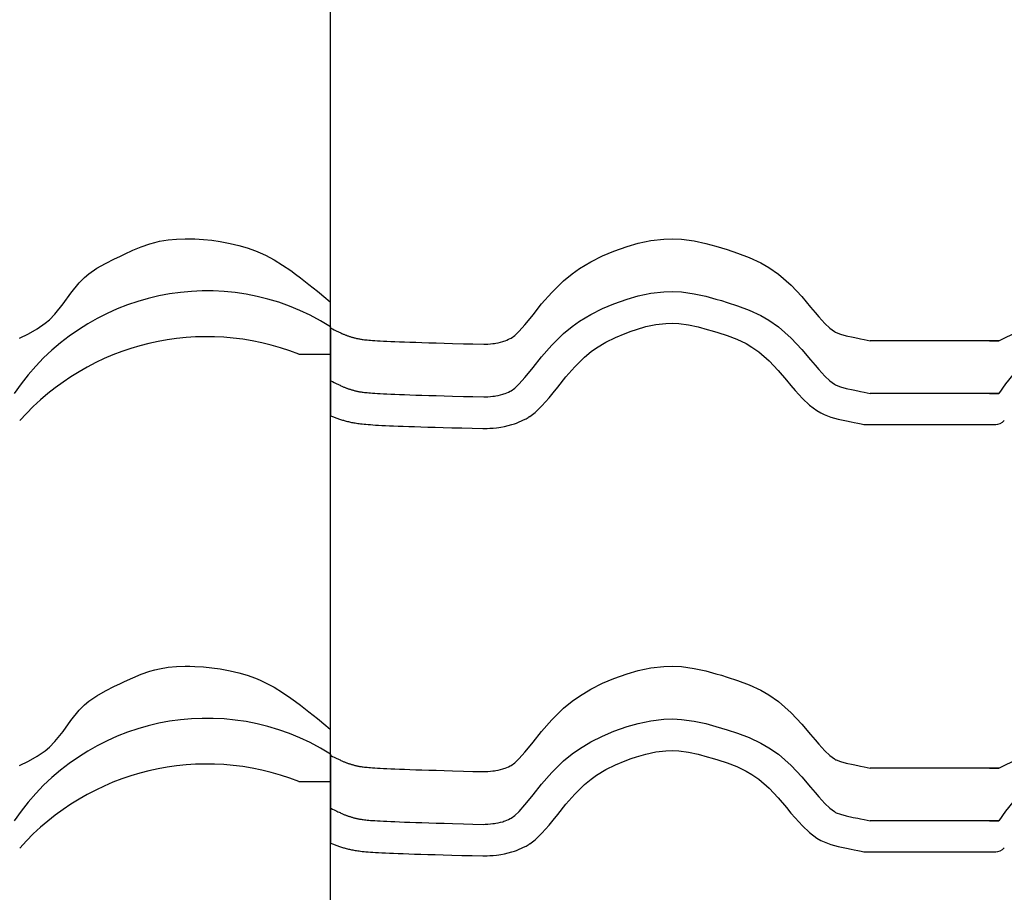
# Model space of a CAD drawing. Extents: x -486 to 8384, y 2124 to 4276.
# Drawn here: x 4606 to 4886, y 3707 to 3955 of the extents above; entities that cross this region are included whole.
import ezdxf

# ---------------------------------------------------------------- set-up
doc = ezdxf.new("R2010")
doc.units = 0
doc.header["$LTSCALE"] = 20
doc.layers.add('0-1', color=7, linetype='CONTINUOUS')
doc.layers.add('0-3', color=7, linetype='CONTINUOUS')

msp = doc.modelspace()

# ---------------------------------------------------------------- linework, layer by layer
at = {"layer": '0-1', "color": 7, "linetype": 'CONTINUOUS'}
for p, q in [((4650.33, 3892.53), (4652.76, 3892.62)), ((4652.76, 3892.62), (4654.17, 3892.61)), ((4654.17, 3892.61), (4655.58, 3892.58)), ((4655.58, 3892.58), (4658, 3892.44)), ((4785.3, 3892.12), (4789.01, 3892.56)), ((4789.01, 3892.56), (4791.57, 3892.62)), ((4791.57, 3892.62), (4794.1, 3892.5)), ((4637.92, 3889.36), (4640.31, 3890.36)), ((4640.31, 3890.36), (4642.74, 3891.21)), ((4642.74, 3891.21), (4644.17, 3891.61)), ((4644.17, 3891.61), (4645.53, 3891.92)), ((4645.53, 3891.92), (4647.92, 3892.31)), ((4647.92, 3892.31), (4650.33, 3892.53)), ((4658, 3892.44), (4660.4, 3892.2)), ((4660.4, 3892.2), (4662.79, 3891.86)), ((4662.79, 3891.86), (4664.17, 3891.61)), ((4664.17, 3891.61), (4665.6, 3891.33)), ((4665.6, 3891.33), (4668.05, 3890.74)), ((4668.05, 3890.74), (4670.47, 3890.03)), ((4670.47, 3890.03), (4672.83, 3889.18)), ((4774.79, 3889.1), (4776.74, 3889.81)), ((4776.74, 3889.81), (4778.57, 3890.44)), ((4778.57, 3890.44), (4781.74, 3891.36)), ((4781.74, 3891.36), (4785.3, 3892.12)), ((4794.1, 3892.5), (4797.68, 3892.01)), ((4797.68, 3892.01), (4800.99, 3891.28)), ((4800.99, 3891.28), (4803.86, 3890.49)), ((4803.86, 3890.49), (4805.41, 3890.03)), ((4805.41, 3890.03), (4807.05, 3889.54)), ((4632.68, 3886.9), (4634.17, 3887.61)), ((4634.17, 3887.61), (4635.55, 3888.27)), ((4635.55, 3888.27), (4637.92, 3889.36)), ((4672.83, 3889.18), (4674.17, 3888.61)), ((4674.17, 3888.61), (4675.65, 3887.93)), ((4675.65, 3887.93), (4678.12, 3886.61)), ((4768.22, 3886.09), (4771.57, 3887.75)), ((4771.57, 3887.75), (4774.79, 3889.1)), ((4807.05, 3889.54), (4810, 3888.58)), ((4810, 3888.58), (4813.28, 3887.35)), ((4813.28, 3887.35), (4816.64, 3885.76)), ((4625.4, 3882.65), (4627.69, 3884.23)), ((4627.69, 3884.23), (4630.14, 3885.63)), ((4630.14, 3885.63), (4632.68, 3886.9)), ((4678.12, 3886.61), (4680.52, 3885.14)), ((4680.52, 3885.14), (4682.85, 3883.57)), ((4762.91, 3882.66), (4764.99, 3884.14)), ((4764.99, 3884.14), (4768.22, 3886.09)), ((4816.64, 3885.76), (4818.94, 3884.43)), ((4818.94, 3884.43), (4821.63, 3882.55)), ((4622.66, 3880.08), (4624.17, 3881.61)), ((4624.17, 3881.61), (4625.4, 3882.65)), ((4682.85, 3883.57), (4684.17, 3882.61)), ((4684.17, 3882.61), (4685.61, 3881.55)), ((4685.61, 3881.55), (4688.04, 3879.66)), ((4760.48, 3880.67), (4762.91, 3882.66)), ((4821.63, 3882.55), (4825.24, 3879.39)), ((4620.29, 3877.15), (4622.66, 3880.08)), ((4688.04, 3879.66), (4690.44, 3877.72)), ((4757.14, 3877.39), (4760.48, 3880.67)), ((4825.24, 3879.39), (4828.29, 3876.16)), ((4618.05, 3874.08), (4620.29, 3877.15)), ((4690.44, 3877.72), (4692.8, 3875.76)), ((4692.8, 3875.76), (4694.17, 3874.61)), ((4754.26, 3874.08), (4757.14, 3877.39)), ((4778.57, 3875.44), (4781.74, 3876.36)), ((4781.74, 3876.36), (4785.3, 3877.12)), ((4785.3, 3877.12), (4789.01, 3877.56)), ((4789.01, 3877.56), (4791.57, 3877.62)), ((4791.57, 3877.62), (4794.1, 3877.5)), ((4794.1, 3877.5), (4797.68, 3877.01)), ((4797.68, 3877.01), (4800.99, 3876.28)), ((4800.99, 3876.28), (4803.86, 3875.49)), ((4828.29, 3876.16), (4830.81, 3873.2)), ((4615.68, 3871.15), (4618.05, 3874.08)), ((4694.17, 3867.61), (4694.17, 3874.61)), ((4694.17, 3867.61), (4694.17, 3874.61)), ((4751.81, 3871.03), (4754.26, 3874.08)), ((4771.57, 3872.75), (4774.79, 3874.1)), ((4774.79, 3874.1), (4776.74, 3874.81)), ((4776.74, 3874.81), (4778.57, 3875.44)), ((4803.86, 3875.49), (4805.41, 3875.03)), ((4805.41, 3875.03), (4807.05, 3874.54)), ((4807.05, 3874.54), (4810, 3873.58)), ((4810, 3873.58), (4813.28, 3872.35)), ((4830.81, 3873.2), (4832.11, 3871.65)), ((4614.17, 3869.61), (4615.68, 3871.15)), ((4750.51, 3869.41), (4751.81, 3871.03)), ((4764.99, 3869.14), (4768.22, 3871.09)), ((4768.22, 3871.09), (4771.57, 3872.75)), ((4813.28, 3872.35), (4816.64, 3870.76)), ((4816.64, 3870.76), (4818.94, 3869.43)), ((4832.11, 3871.65), (4833.16, 3870.41)), ((4833.16, 3870.41), (4834.89, 3868.52)), ((4610.67, 3867), (4612.95, 3868.58)), ((4612.95, 3868.58), (4614.17, 3869.61)), ((4694.17, 3867.61), (4694.17, 3859.79)), ((4694.17, 3867.61), (4694.17, 3859.79)), ((4747.86, 3866.31), (4749.5, 3868.17)), ((4749.5, 3868.17), (4750.51, 3869.41)), ((4760.48, 3865.67), (4762.91, 3867.66)), ((4762.91, 3867.66), (4764.99, 3869.14)), ((4781.28, 3866.85), (4783.95, 3867.63)), ((4781.28, 3866.85), (4783.95, 3867.63)), ((4783.95, 3867.63), (4786.77, 3868.23)), ((4783.95, 3867.63), (4786.77, 3868.23)), ((4786.77, 3868.23), (4789.65, 3868.57)), ((4786.77, 3868.23), (4789.65, 3868.57)), ((4789.65, 3868.57), (4791.47, 3868.62)), ((4789.65, 3868.57), (4791.47, 3868.62)), ((4791.47, 3868.62), (4793.27, 3868.53)), ((4791.47, 3868.62), (4793.27, 3868.53)), ((4793.27, 3868.53), (4796.1, 3868.14)), ((4793.27, 3868.53), (4796.1, 3868.14)), ((4796.1, 3868.14), (4798.82, 3867.54)), ((4796.1, 3868.14), (4798.82, 3867.54)), ((4798.82, 3867.54), (4801.39, 3866.83)), ((4798.82, 3867.54), (4801.39, 3866.83)), ((4818.94, 3869.43), (4821.63, 3867.55)), ((4821.63, 3867.55), (4825.24, 3864.39)), ((4834.89, 3868.52), (4836.3, 3867.18)), ((4605.67, 3864.33), (4608.22, 3865.61)), ((4608.22, 3865.61), (4610.67, 3867)), ((4694.18, 3867.27), (4694.17, 3867.27)), ((4694.17, 3867.27), (4694.17, 3842.29)), ((4694.2, 3867.26), (4694.18, 3867.27)), ((4694.22, 3867.25), (4694.2, 3867.26)), ((4694.24, 3867.24), (4694.22, 3867.25)), ((4694.25, 3867.23), (4694.24, 3867.24)), ((4694.25, 3867.23), (4694.76, 3866.97)), ((4694.76, 3866.97), (4695.2, 3866.75)), ((4695.2, 3866.75), (4695.59, 3866.56)), ((4695.59, 3866.56), (4695.96, 3866.38)), ((4695.96, 3866.38), (4696.29, 3866.22)), ((4696.29, 3866.22), (4696.59, 3866.08)), ((4696.59, 3866.08), (4696.88, 3865.94)), ((4696.88, 3865.94), (4697.14, 3865.82)), ((4697.14, 3865.82), (4697.38, 3865.71)), ((4697.38, 3865.71), (4697.6, 3865.61)), ((4697.6, 3865.61), (4697.8, 3865.52)), ((4697.8, 3865.52), (4698, 3865.44)), ((4698, 3865.44), (4698.18, 3865.36)), ((4698.18, 3865.36), (4698.36, 3865.29)), ((4698.36, 3865.29), (4698.52, 3865.22)), ((4698.52, 3865.22), (4698.69, 3865.16)), ((4698.69, 3865.16), (4698.86, 3865.09)), ((4698.86, 3865.09), (4699.02, 3865.03)), ((4699.02, 3865.03), (4699.19, 3864.97)), ((4699.19, 3864.97), (4699.37, 3864.91)), ((4699.37, 3864.91), (4699.54, 3864.85)), ((4699.54, 3864.85), (4699.73, 3864.8)), ((4699.73, 3864.8), (4699.92, 3864.74)), ((4699.92, 3864.74), (4700.11, 3864.68)), ((4700.11, 3864.68), (4700.3, 3864.62)), ((4700.3, 3864.62), (4700.51, 3864.56)), ((4700.51, 3864.56), (4700.71, 3864.51)), ((4700.71, 3864.51), (4700.92, 3864.45)), ((4745.61, 3864.38), (4746.61, 3865.11)), ((4746.61, 3865.11), (4747.86, 3866.31)), ((4757.14, 3862.39), (4760.48, 3865.67)), ((4772.55, 3863.19), (4775.31, 3864.56)), ((4772.55, 3863.19), (4775.31, 3864.56)), ((4775.31, 3864.56), (4778.08, 3865.72)), ((4775.31, 3864.56), (4778.08, 3865.72)), ((4778.08, 3865.72), (4779.74, 3866.33)), ((4778.08, 3865.72), (4779.74, 3866.33)), ((4779.74, 3866.33), (4781.28, 3866.85)), ((4779.74, 3866.33), (4781.28, 3866.85)), ((4801.39, 3866.83), (4802.83, 3866.41)), ((4801.39, 3866.83), (4802.83, 3866.41)), ((4802.83, 3866.41), (4804.37, 3865.94)), ((4802.83, 3866.41), (4804.37, 3865.94)), ((4804.37, 3865.94), (4807.03, 3865.09)), ((4804.37, 3865.94), (4807.03, 3865.09)), ((4807.03, 3865.09), (4809.77, 3864.05)), ((4807.03, 3865.09), (4809.77, 3864.05)), ((4836.3, 3867.18), (4837.57, 3866.23)), ((4837.57, 3866.23), (4837.92, 3866.02)), ((4837.92, 3866.02), (4838.11, 3865.93)), ((4838.11, 3865.93), (4839.34, 3865.48)), ((4839.34, 3865.48), (4840.89, 3865.05)), ((4840.89, 3865.05), (4842.92, 3864.6)), ((4842.92, 3864.6), (4844.21, 3864.33)), ((4885.91, 3864.33), (4888.45, 3865.61)), ((4700.92, 3864.45), (4701.12, 3864.4)), ((4701.12, 3864.4), (4701.34, 3864.35)), ((4701.34, 3864.35), (4701.54, 3864.3)), ((4701.54, 3864.3), (4701.76, 3864.26)), ((4701.76, 3864.26), (4701.97, 3864.21)), ((4701.97, 3864.21), (4702.2, 3864.17)), ((4702.2, 3864.17), (4702.42, 3864.12)), ((4702.42, 3864.12), (4702.66, 3864.08)), ((4702.66, 3864.08), (4702.91, 3864.04)), ((4702.91, 3864.04), (4703.19, 3864)), ((4703.19, 3864), (4703.49, 3863.96)), ((4703.49, 3863.96), (4703.82, 3863.92)), ((4703.82, 3863.92), (4704.18, 3863.88)), ((4704.18, 3863.88), (4704.6, 3863.84)), ((4704.6, 3863.84), (4705.06, 3863.79)), ((4705.06, 3863.79), (4705.58, 3863.75)), ((4705.58, 3863.75), (4706.16, 3863.7)), ((4706.16, 3863.7), (4706.82, 3863.66)), ((4706.82, 3863.66), (4707.54, 3863.61)), ((4707.54, 3863.61), (4708.35, 3863.57)), ((4708.35, 3863.57), (4709.25, 3863.52)), ((4709.25, 3863.52), (4710.23, 3863.47)), ((4710.23, 3863.47), (4711.32, 3863.43)), ((4711.32, 3863.43), (4712.5, 3863.38)), ((4712.5, 3863.38), (4713.81, 3863.33)), ((4713.81, 3863.33), (4715.21, 3863.28)), ((4715.21, 3863.28), (4716.73, 3863.22)), ((4716.73, 3863.22), (4718.42, 3863.17)), ((4718.42, 3863.17), (4720.19, 3863.11)), ((4720.19, 3863.11), (4722.14, 3863.05)), ((4722.14, 3863.05), (4724.22, 3862.99)), ((4724.22, 3862.99), (4726.52, 3862.92)), ((4726.52, 3862.92), (4728.89, 3862.86)), ((4728.89, 3862.86), (4731.99, 3862.77)), ((4731.99, 3862.77), (4734.64, 3862.7)), ((4734.64, 3862.7), (4737.77, 3862.61)), ((4737.77, 3862.61), (4738.2, 3862.63)), ((4738.2, 3862.63), (4738.93, 3862.68)), ((4738.93, 3862.68), (4739.66, 3862.73)), ((4739.66, 3862.73), (4740.39, 3862.81)), ((4740.39, 3862.81), (4740.81, 3862.86)), ((4740.81, 3862.86), (4741.2, 3862.92)), ((4741.2, 3862.92), (4741.87, 3863.04)), ((4741.87, 3863.04), (4742.52, 3863.19)), ((4742.52, 3863.19), (4743.17, 3863.37)), ((4743.17, 3863.37), (4743.54, 3863.5)), ((4743.54, 3863.5), (4743.84, 3863.6)), ((4743.84, 3863.6), (4744.33, 3863.8)), ((4744.33, 3863.8), (4744.83, 3864.02)), ((4744.83, 3864.02), (4745.32, 3864.25)), ((4745.32, 3864.25), (4745.6, 3864.38)), ((4754.26, 3859.08), (4757.14, 3862.39)), ((4769.92, 3861.61), (4772.55, 3863.19)), ((4769.92, 3861.61), (4772.55, 3863.19)), ((4809.77, 3864.05), (4812.46, 3862.79)), ((4809.77, 3864.05), (4812.46, 3862.79)), ((4812.46, 3862.79), (4814.1, 3861.83)), ((4812.46, 3862.79), (4814.1, 3861.83)), ((4814.1, 3861.83), (4816.08, 3860.45)), ((4814.1, 3861.83), (4816.08, 3860.45)), ((4825.24, 3864.39), (4828.29, 3861.16)), ((4844.21, 3864.33), (4845.01, 3864.17)), ((4845.01, 3864.17), (4846.05, 3863.96)), ((4846.05, 3863.96), (4846.9, 3863.78)), ((4846.9, 3863.78), (4847.73, 3863.61)), ((4884.41, 3863.61), (4847.73, 3863.61)), ((4881.7, 3863.61), (4884.41, 3863.61)), ((4884.41, 3863.61), (4885.91, 3864.33)), ((4685.17, 3859.79), (4694.17, 3859.79)), ((4751.81, 3856.03), (4754.26, 3859.08)), ((4763.7, 3856.22), (4766.5, 3858.97)), ((4763.7, 3856.22), (4766.5, 3858.97)), ((4766.5, 3858.97), (4768.37, 3860.51)), ((4766.5, 3858.97), (4768.37, 3860.51)), ((4768.37, 3860.51), (4769.92, 3861.61)), ((4768.37, 3860.51), (4769.92, 3861.61)), ((4816.08, 3860.45), (4818.99, 3857.91)), ((4816.08, 3860.45), (4818.99, 3857.91)), ((4828.29, 3861.16), (4830.81, 3858.2)), ((4761.17, 3853.31), (4763.7, 3856.22)), ((4761.17, 3853.31), (4763.7, 3856.22)), ((4818.99, 3857.91), (4821.58, 3855.15)), ((4818.99, 3857.91), (4821.58, 3855.15)), ((4830.81, 3858.2), (4832.11, 3856.65)), ((4832.11, 3856.65), (4833.16, 3855.41)), ((4749.5, 3853.17), (4750.51, 3854.41)), ((4750.51, 3854.41), (4751.81, 3856.03)), ((4758.84, 3850.41), (4761.17, 3853.31)), ((4758.84, 3850.41), (4761.17, 3853.31)), ((4821.58, 3855.15), (4823.93, 3852.4)), ((4821.58, 3855.15), (4823.93, 3852.4)), ((4833.16, 3855.41), (4834.89, 3853.52)), ((4834.89, 3853.52), (4836.3, 3852.18)), ((4694.18, 3852.27), (4694.17, 3852.27)), ((4694.2, 3852.26), (4694.18, 3852.27)), ((4694.22, 3852.25), (4694.2, 3852.26)), ((4694.24, 3852.24), (4694.22, 3852.25)), ((4694.25, 3852.23), (4694.24, 3852.24)), ((4694.25, 3852.23), (4694.76, 3851.97)), ((4694.76, 3851.97), (4695.2, 3851.75)), ((4695.2, 3851.75), (4695.59, 3851.56)), ((4695.59, 3851.56), (4695.96, 3851.38)), ((4695.96, 3851.38), (4696.29, 3851.22)), ((4696.29, 3851.22), (4696.59, 3851.08)), ((4696.59, 3851.08), (4696.88, 3850.94)), ((4696.88, 3850.94), (4697.14, 3850.82)), ((4697.14, 3850.82), (4697.38, 3850.71)), ((4697.38, 3850.71), (4697.6, 3850.61)), ((4697.6, 3850.61), (4697.8, 3850.52)), ((4697.8, 3850.52), (4698, 3850.44)), ((4746.61, 3850.11), (4747.86, 3851.31)), ((4747.86, 3851.31), (4749.5, 3853.17)), ((4823.93, 3852.4), (4825.23, 3850.84)), ((4823.93, 3852.4), (4825.23, 3850.84)), ((4825.23, 3850.84), (4826.41, 3849.45)), ((4825.23, 3850.84), (4826.41, 3849.45)), ((4836.3, 3852.18), (4837.57, 3851.23)), ((4837.57, 3851.23), (4837.92, 3851.02)), ((4837.92, 3851.02), (4838.11, 3850.93)), ((4838.11, 3850.93), (4839.34, 3850.48)), ((4698, 3850.44), (4698.18, 3850.36)), ((4698.18, 3850.36), (4698.36, 3850.29)), ((4698.36, 3850.29), (4698.52, 3850.22)), ((4698.52, 3850.22), (4698.69, 3850.16)), ((4698.69, 3850.16), (4698.86, 3850.09)), ((4698.86, 3850.09), (4699.02, 3850.03)), ((4699.02, 3850.03), (4699.19, 3849.97)), ((4699.19, 3849.97), (4699.37, 3849.91)), ((4699.37, 3849.91), (4699.54, 3849.85)), ((4699.54, 3849.85), (4699.73, 3849.8)), ((4699.73, 3849.8), (4699.92, 3849.74)), ((4699.92, 3849.74), (4700.11, 3849.68)), ((4700.11, 3849.68), (4700.3, 3849.62)), ((4700.3, 3849.62), (4700.51, 3849.56)), ((4700.51, 3849.56), (4700.71, 3849.51)), ((4700.71, 3849.51), (4700.92, 3849.45)), ((4700.92, 3849.45), (4701.12, 3849.4)), ((4701.12, 3849.4), (4701.34, 3849.35)), ((4701.34, 3849.35), (4701.54, 3849.3)), ((4701.54, 3849.3), (4701.76, 3849.26)), ((4701.76, 3849.26), (4701.97, 3849.21)), ((4701.97, 3849.21), (4702.2, 3849.17)), ((4702.2, 3849.17), (4702.42, 3849.12)), ((4702.42, 3849.12), (4702.66, 3849.08)), ((4702.66, 3849.08), (4702.91, 3849.04)), ((4702.91, 3849.04), (4703.19, 3849)), ((4703.19, 3849), (4703.49, 3848.96)), ((4703.49, 3848.96), (4703.82, 3848.92)), ((4703.82, 3848.92), (4704.18, 3848.88)), ((4704.18, 3848.88), (4704.6, 3848.84)), ((4704.6, 3848.84), (4705.06, 3848.79)), ((4705.06, 3848.79), (4705.58, 3848.75)), ((4705.58, 3848.75), (4706.16, 3848.7)), ((4706.16, 3848.7), (4706.82, 3848.66)), ((4706.82, 3848.66), (4707.54, 3848.61)), ((4707.54, 3848.61), (4708.35, 3848.57)), ((4708.35, 3848.57), (4709.25, 3848.52)), ((4709.25, 3848.52), (4710.23, 3848.47)), ((4710.23, 3848.47), (4711.32, 3848.43)), ((4711.32, 3848.43), (4712.5, 3848.38)), ((4712.5, 3848.38), (4713.81, 3848.33)), ((4713.81, 3848.33), (4715.21, 3848.28)), ((4715.21, 3848.28), (4716.73, 3848.22)), ((4716.73, 3848.22), (4718.42, 3848.17)), ((4718.42, 3848.17), (4720.19, 3848.11)), ((4720.19, 3848.11), (4722.14, 3848.05)), ((4722.14, 3848.05), (4724.22, 3847.99)), ((4724.22, 3847.99), (4726.52, 3847.92)), ((4726.52, 3847.92), (4728.89, 3847.86)), ((4728.89, 3847.86), (4731.99, 3847.77)), ((4731.99, 3847.77), (4734.64, 3847.7)), ((4734.64, 3847.7), (4737.77, 3847.61)), ((4738.93, 3847.68), (4739.66, 3847.73)), ((4739.66, 3847.73), (4740.39, 3847.81)), ((4740.39, 3847.81), (4740.81, 3847.86)), ((4740.81, 3847.86), (4741.2, 3847.92)), ((4741.2, 3847.92), (4741.87, 3848.04)), ((4741.87, 3848.04), (4742.52, 3848.19)), ((4742.52, 3848.19), (4743.17, 3848.37)), ((4743.17, 3848.37), (4743.54, 3848.5)), ((4743.54, 3848.5), (4743.84, 3848.6)), ((4743.84, 3848.6), (4744.33, 3848.8)), ((4744.33, 3848.8), (4744.83, 3849.02)), ((4744.83, 3849.02), (4745.32, 3849.25)), ((4745.32, 3849.25), (4745.6, 3849.38)), ((4745.61, 3849.38), (4746.61, 3850.11)), ((4756.36, 3847.34), (4757.52, 3848.76)), ((4756.36, 3847.34), (4757.52, 3848.76)), ((4757.52, 3848.76), (4758.84, 3850.41)), ((4757.52, 3848.76), (4758.84, 3850.41)), ((4826.41, 3849.45), (4828.46, 3847.21)), ((4826.41, 3849.45), (4828.46, 3847.21)), ((4839.34, 3850.48), (4840.89, 3850.05)), ((4840.89, 3850.05), (4842.92, 3849.6)), ((4842.92, 3849.6), (4844.21, 3849.33)), ((4844.21, 3849.33), (4845.01, 3849.17)), ((4845.01, 3849.17), (4846.05, 3848.96)), ((4846.05, 3848.96), (4846.9, 3848.78)), ((4846.9, 3848.78), (4847.73, 3848.61)), ((4884.41, 3848.61), (4847.73, 3848.61)), ((4881.7, 3848.61), (4884.41, 3848.61)), ((4737.77, 3847.61), (4738.2, 3847.63)), ((4738.2, 3847.63), (4738.93, 3847.68)), ((4752.39, 3843.18), (4754.36, 3845.07)), ((4752.39, 3843.18), (4754.36, 3845.07)), ((4754.36, 3845.07), (4756.36, 3847.34)), ((4754.36, 3845.07), (4756.36, 3847.34)), ((4828.46, 3847.21), (4830.49, 3845.29)), ((4828.46, 3847.21), (4830.49, 3845.29)), ((4830.49, 3845.29), (4832.58, 3843.72)), ((4830.49, 3845.29), (4832.58, 3843.72)), ((4694.17, 3842.29), (4694.21, 3842.27)), ((4694.21, 3842.27), (4694.47, 3842.16)), ((4694.47, 3842.16), (4694.72, 3842.05)), ((4750.84, 3842.06), (4750.9, 3842.1)), ((4750.9, 3842.1), (4752.39, 3843.18)), ((4750.9, 3842.1), (4752.39, 3843.18)), ((4832.58, 3843.72), (4833.73, 3843.05)), ((4832.58, 3843.72), (4833.73, 3843.05)), ((4833.73, 3843.05), (4834.64, 3842.62)), ((4833.73, 3843.05), (4834.64, 3842.62)), ((4834.64, 3842.62), (4836.58, 3841.91)), ((4834.64, 3842.62), (4836.58, 3841.91)), ((4694.72, 3842.05), (4694.98, 3841.94)), ((4694.98, 3841.94), (4695.23, 3841.85)), ((4695.23, 3841.85), (4695.48, 3841.75)), ((4695.48, 3841.75), (4695.73, 3841.66)), ((4695.73, 3841.66), (4695.98, 3841.56)), ((4695.98, 3841.56), (4696.23, 3841.48)), ((4696.23, 3841.48), (4696.49, 3841.39)), ((4696.49, 3841.39), (4696.74, 3841.3)), ((4696.74, 3841.3), (4697.01, 3841.22)), ((4697.01, 3841.22), (4697.28, 3841.13)), ((4697.28, 3841.13), (4697.54, 3841.05)), ((4697.54, 3841.05), (4697.82, 3840.97)), ((4697.82, 3840.97), (4698.1, 3840.89)), ((4698.1, 3840.89), (4698.38, 3840.82)), ((4698.38, 3840.82), (4698.67, 3840.74)), ((4698.67, 3840.74), (4698.96, 3840.67)), ((4698.96, 3840.67), (4699.26, 3840.59)), ((4699.26, 3840.59), (4699.56, 3840.52)), ((4699.56, 3840.52), (4699.87, 3840.46)), ((4699.87, 3840.46), (4700.18, 3840.39)), ((4700.18, 3840.39), (4700.5, 3840.33)), ((4700.5, 3840.33), (4700.83, 3840.27)), ((4700.83, 3840.27), (4701.18, 3840.21)), ((4701.18, 3840.21), (4701.54, 3840.15)), ((4701.54, 3840.15), (4701.92, 3840.09)), ((4701.92, 3840.09), (4702.32, 3840.04)), ((4702.32, 3840.04), (4702.75, 3839.98)), ((4702.75, 3839.98), (4703.22, 3839.93)), ((4703.22, 3839.93), (4703.72, 3839.88)), ((4703.72, 3839.88), (4704.26, 3839.83)), ((4704.26, 3839.83), (4704.86, 3839.78)), ((4704.86, 3839.78), (4705.51, 3839.73)), ((4705.51, 3839.73), (4706.23, 3839.68)), ((4706.23, 3839.68), (4707, 3839.63)), ((4707, 3839.63), (4707.86, 3839.58)), ((4707.86, 3839.58), (4708.8, 3839.53)), ((4708.8, 3839.53), (4709.81, 3839.48)), ((4709.81, 3839.48), (4710.93, 3839.43)), ((4710.93, 3839.43), (4712.14, 3839.38)), ((4712.14, 3839.38), (4713.47, 3839.33)), ((4713.47, 3839.33), (4714.89, 3839.28)), ((4743.67, 3839.22), (4744.75, 3839.47)), ((4743.67, 3839.22), (4744.75, 3839.47)), ((4744.75, 3839.47), (4745.81, 3839.77)), ((4744.75, 3839.47), (4745.81, 3839.77)), ((4745.81, 3839.77), (4746.51, 3840)), ((4745.81, 3839.77), (4746.51, 3840)), ((4746.51, 3840), (4747.06, 3840.2)), ((4746.51, 3840), (4747.06, 3840.2)), ((4747.06, 3840.2), (4747.82, 3840.51)), ((4747.06, 3840.2), (4747.82, 3840.51)), ((4747.82, 3840.51), (4748.52, 3840.81)), ((4747.82, 3840.51), (4748.52, 3840.81)), ((4748.52, 3840.81), (4749.11, 3841.08)), ((4748.52, 3840.81), (4749.11, 3841.08)), ((4749.11, 3841.08), (4749.42, 3841.23)), ((4749.11, 3841.08), (4749.42, 3841.23)), ((4749.42, 3841.23), (4749.58, 3841.3)), ((4749.58, 3841.3), (4749.84, 3841.43)), ((4749.84, 3841.43), (4750.1, 3841.57)), ((4750.1, 3841.57), (4750.36, 3841.71)), ((4750.36, 3841.71), (4750.5, 3841.81)), ((4750.5, 3841.81), (4750.56, 3841.85)), ((4750.56, 3841.85), (4750.65, 3841.92)), ((4750.65, 3841.92), (4750.75, 3841.99)), ((4750.75, 3841.99), (4750.84, 3842.06)), ((4836.58, 3841.91), (4838.7, 3841.32)), ((4836.58, 3841.91), (4838.7, 3841.32)), ((4838.7, 3841.32), (4841.02, 3840.8)), ((4838.7, 3841.32), (4841.02, 3840.8)), ((4841.02, 3840.8), (4842.4, 3840.51)), ((4841.02, 3840.8), (4842.4, 3840.51)), ((4842.4, 3840.51), (4843.22, 3840.35)), ((4842.4, 3840.51), (4843.22, 3840.35)), ((4843.22, 3840.35), (4844.27, 3840.13)), ((4843.22, 3840.35), (4844.27, 3840.13)), ((4844.27, 3840.13), (4845.18, 3839.95)), ((4844.27, 3840.13), (4845.18, 3839.95)), ((4845.18, 3839.95), (4845.94, 3839.79)), ((4845.18, 3839.95), (4845.94, 3839.79)), ((4845.94, 3839.79), (4883.54, 3839.79)), ((4714.89, 3839.28), (4716.44, 3839.23)), ((4716.44, 3839.23), (4718.11, 3839.17)), ((4718.11, 3839.17), (4719.92, 3839.12)), ((4719.92, 3839.12), (4721.87, 3839.06)), ((4721.87, 3839.06), (4723.98, 3838.99)), ((4723.98, 3838.99), (4726.23, 3838.93)), ((4726.23, 3838.93), (4728.68, 3838.86)), ((4728.68, 3838.86), (4731.55, 3838.78)), ((4731.55, 3838.78), (4734.45, 3838.7)), ((4734.45, 3838.7), (4737.52, 3838.61)), ((4737.52, 3838.61), (4738.28, 3838.62)), ((4738.28, 3838.62), (4738.73, 3838.65)), ((4738.28, 3838.62), (4738.73, 3838.65)), ((4738.73, 3838.65), (4739.55, 3838.7)), ((4738.73, 3838.65), (4739.55, 3838.7)), ((4739.55, 3838.7), (4740.46, 3838.77)), ((4739.55, 3838.7), (4740.46, 3838.77)), ((4740.46, 3838.77), (4741.41, 3838.87)), ((4740.46, 3838.77), (4741.41, 3838.87)), ((4741.41, 3838.87), (4742.04, 3838.95)), ((4741.41, 3838.87), (4742.04, 3838.95)), ((4742.04, 3838.95), (4742.67, 3839.04)), ((4742.04, 3838.95), (4742.67, 3839.04)), ((4742.67, 3839.04), (4743.67, 3839.22)), ((4742.67, 3839.04), (4743.67, 3839.22)), ((4640.31, 3768.72), (4642.74, 3769.57)), ((4642.74, 3769.57), (4644.17, 3769.97)), ((4644.17, 3769.97), (4645.53, 3770.28)), ((4645.53, 3770.28), (4647.92, 3770.67)), ((4647.92, 3770.67), (4650.33, 3770.89)), ((4650.33, 3770.89), (4652.76, 3770.98)), ((4652.76, 3770.98), (4654.17, 3770.97)), ((4654.17, 3770.97), (4655.58, 3770.94)), ((4655.58, 3770.94), (4658, 3770.8)), ((4658, 3770.8), (4660.4, 3770.56)), ((4660.4, 3770.56), (4662.79, 3770.22)), ((4662.79, 3770.22), (4664.17, 3769.97)), ((4664.17, 3769.97), (4665.6, 3769.69)), ((4665.6, 3769.69), (4668.05, 3769.1)), ((4778.57, 3768.8), (4781.74, 3769.72)), ((4781.74, 3769.72), (4785.3, 3770.48)), ((4785.3, 3770.48), (4789.01, 3770.92)), ((4789.01, 3770.92), (4791.57, 3770.98)), ((4791.57, 3770.98), (4794.1, 3770.86)), ((4794.1, 3770.86), (4797.68, 3770.37)), ((4797.68, 3770.37), (4800.99, 3769.64)), ((4800.99, 3769.64), (4803.86, 3768.85)), ((4634.17, 3765.97), (4635.55, 3766.63)), ((4635.55, 3766.63), (4637.92, 3767.72)), ((4637.92, 3767.72), (4640.31, 3768.72)), ((4668.05, 3769.1), (4670.47, 3768.39)), ((4670.47, 3768.39), (4672.83, 3767.54)), ((4672.83, 3767.54), (4674.17, 3766.97)), ((4674.17, 3766.97), (4675.65, 3766.29)), ((4771.57, 3766.11), (4774.79, 3767.46)), ((4774.79, 3767.46), (4776.74, 3768.17)), ((4776.74, 3768.17), (4778.57, 3768.8)), ((4803.86, 3768.85), (4805.41, 3768.39)), ((4805.41, 3768.39), (4807.05, 3767.9)), ((4807.05, 3767.9), (4810, 3766.94)), ((4810, 3766.94), (4813.28, 3765.71)), ((4627.69, 3762.59), (4630.14, 3763.99)), ((4630.14, 3763.99), (4632.68, 3765.26)), ((4632.68, 3765.26), (4634.17, 3765.97)), ((4675.65, 3766.29), (4678.12, 3764.97)), ((4678.12, 3764.97), (4680.52, 3763.5)), ((4764.99, 3762.5), (4768.22, 3764.45)), ((4768.22, 3764.45), (4771.57, 3766.11)), ((4813.28, 3765.71), (4816.64, 3764.12)), ((4816.64, 3764.12), (4818.94, 3762.79)), ((4624.17, 3759.97), (4625.4, 3761.01)), ((4625.4, 3761.01), (4627.69, 3762.59)), ((4680.52, 3763.5), (4682.85, 3761.93)), ((4682.85, 3761.93), (4684.17, 3760.97)), ((4684.17, 3760.97), (4685.61, 3759.91)), ((4760.48, 3759.03), (4762.91, 3761.02)), ((4762.91, 3761.02), (4764.99, 3762.5)), ((4818.94, 3762.79), (4821.63, 3760.91)), ((4821.63, 3760.91), (4825.24, 3757.75)), ((4620.29, 3755.5), (4622.66, 3758.44)), ((4622.66, 3758.44), (4624.17, 3759.97)), ((4685.61, 3759.91), (4688.04, 3758.02)), ((4688.04, 3758.02), (4690.44, 3756.08)), ((4757.14, 3755.75), (4760.48, 3759.03)), ((4618.05, 3752.44), (4620.29, 3755.5)), ((4690.44, 3756.08), (4692.8, 3754.12)), ((4754.26, 3752.44), (4757.14, 3755.75)), ((4781.74, 3754.72), (4785.3, 3755.48)), ((4785.3, 3755.48), (4789.01, 3755.92)), ((4789.01, 3755.92), (4791.57, 3755.98)), ((4791.57, 3755.98), (4794.1, 3755.86)), ((4794.1, 3755.86), (4797.68, 3755.37)), ((4797.68, 3755.37), (4800.99, 3754.64)), ((4825.24, 3757.75), (4828.29, 3754.52)), ((4615.68, 3749.51), (4618.05, 3752.44)), ((4692.8, 3754.12), (4694.17, 3752.97)), ((4694.17, 3745.97), (4694.17, 3752.97)), ((4694.17, 3745.97), (4694.17, 3752.97)), ((4751.81, 3749.39), (4754.26, 3752.44)), ((4771.57, 3751.11), (4774.79, 3752.46)), ((4774.79, 3752.46), (4776.74, 3753.18)), ((4776.74, 3753.18), (4778.57, 3753.8)), ((4778.57, 3753.8), (4781.74, 3754.72)), ((4800.99, 3754.64), (4803.86, 3753.85)), ((4803.86, 3753.85), (4805.41, 3753.39)), ((4805.41, 3753.39), (4807.05, 3752.9)), ((4807.05, 3752.9), (4810, 3751.94)), ((4828.29, 3754.52), (4830.81, 3751.56)), ((4768.22, 3749.45), (4771.57, 3751.11)), ((4810, 3751.94), (4813.28, 3750.71)), ((4813.28, 3750.71), (4816.64, 3749.12)), ((4830.81, 3751.56), (4832.11, 3750.01)), ((4832.11, 3750.01), (4833.16, 3748.77)), ((4610.67, 3745.36), (4612.95, 3746.94)), ((4612.95, 3746.94), (4614.17, 3747.97)), ((4614.17, 3747.97), (4615.68, 3749.51)), ((4749.5, 3746.53), (4750.51, 3747.77)), ((4750.51, 3747.77), (4751.81, 3749.39)), ((4762.91, 3746.02), (4764.99, 3747.5)), ((4764.99, 3747.5), (4768.22, 3749.45)), ((4786.77, 3746.59), (4789.65, 3746.93)), ((4786.77, 3746.59), (4789.65, 3746.93)), ((4789.65, 3746.93), (4791.47, 3746.98)), ((4789.65, 3746.93), (4791.47, 3746.98)), ((4791.47, 3746.98), (4793.27, 3746.89)), ((4791.47, 3746.98), (4793.27, 3746.89)), ((4793.27, 3746.89), (4796.1, 3746.5)), ((4793.27, 3746.89), (4796.1, 3746.5)), ((4816.64, 3749.12), (4818.94, 3747.79)), ((4818.94, 3747.79), (4821.63, 3745.91)), ((4833.16, 3748.77), (4834.89, 3746.88)), ((4834.89, 3746.88), (4836.3, 3745.54)), ((4608.22, 3743.97), (4610.67, 3745.36)), ((4694.17, 3745.97), (4694.17, 3738.16)), ((4694.17, 3745.97), (4694.17, 3738.16)), ((4694.18, 3745.63), (4694.17, 3745.63)), ((4694.17, 3745.63), (4694.17, 3720.65)), ((4694.2, 3745.62), (4694.18, 3745.63)), ((4694.22, 3745.61), (4694.2, 3745.62)), ((4694.24, 3745.6), (4694.22, 3745.61)), ((4694.25, 3745.59), (4694.24, 3745.6)), ((4694.25, 3745.59), (4694.76, 3745.33)), ((4694.76, 3745.33), (4695.2, 3745.11)), ((4695.2, 3745.11), (4695.59, 3744.92)), ((4695.59, 3744.92), (4695.96, 3744.74)), ((4695.96, 3744.74), (4696.29, 3744.58)), ((4696.29, 3744.58), (4696.59, 3744.44)), ((4696.59, 3744.44), (4696.88, 3744.3)), ((4696.88, 3744.3), (4697.14, 3744.18)), ((4697.14, 3744.18), (4697.38, 3744.07)), ((4697.38, 3744.07), (4697.6, 3743.97)), ((4746.61, 3743.47), (4747.86, 3744.67)), ((4747.86, 3744.67), (4749.5, 3746.53)), ((4757.14, 3740.75), (4760.48, 3744.03)), ((4760.48, 3744.03), (4762.91, 3746.02)), ((4775.31, 3742.92), (4778.08, 3744.08)), ((4775.31, 3742.92), (4778.08, 3744.08)), ((4778.08, 3744.08), (4779.74, 3744.69)), ((4778.08, 3744.08), (4779.74, 3744.69)), ((4779.74, 3744.69), (4781.28, 3745.21)), ((4779.74, 3744.69), (4781.28, 3745.21)), ((4781.28, 3745.21), (4783.95, 3745.99)), ((4781.28, 3745.21), (4783.95, 3745.99)), ((4783.95, 3745.99), (4786.77, 3746.59)), ((4783.95, 3745.99), (4786.77, 3746.59)), ((4796.1, 3746.5), (4798.82, 3745.9)), ((4796.1, 3746.5), (4798.82, 3745.9)), ((4798.82, 3745.9), (4801.39, 3745.19)), ((4798.82, 3745.9), (4801.39, 3745.19)), ((4801.39, 3745.19), (4802.83, 3744.77)), ((4801.39, 3745.19), (4802.83, 3744.77)), ((4802.83, 3744.77), (4804.37, 3744.3)), ((4802.83, 3744.77), (4804.37, 3744.3)), ((4804.37, 3744.3), (4807.03, 3743.45)), ((4804.37, 3744.3), (4807.03, 3743.45)), ((4821.63, 3745.91), (4825.24, 3742.75)), ((4836.3, 3745.54), (4837.57, 3744.59)), ((4837.57, 3744.59), (4837.92, 3744.38)), ((4837.92, 3744.38), (4838.11, 3744.29)), ((4838.11, 3744.29), (4839.34, 3743.84)), ((4605.67, 3742.69), (4608.22, 3743.97)), ((4697.6, 3743.97), (4697.8, 3743.88)), ((4697.8, 3743.88), (4698, 3743.8)), ((4698, 3743.8), (4698.18, 3743.72)), ((4698.18, 3743.72), (4698.36, 3743.65)), ((4698.36, 3743.65), (4698.52, 3743.58)), ((4698.52, 3743.58), (4698.69, 3743.52)), ((4698.69, 3743.52), (4698.86, 3743.45)), ((4698.86, 3743.45), (4699.02, 3743.39)), ((4699.02, 3743.39), (4699.19, 3743.33)), ((4699.19, 3743.33), (4699.37, 3743.27)), ((4699.37, 3743.27), (4699.54, 3743.21)), ((4699.54, 3743.21), (4699.73, 3743.16)), ((4699.73, 3743.16), (4699.92, 3743.1)), ((4699.92, 3743.1), (4700.11, 3743.04)), ((4700.11, 3743.04), (4700.3, 3742.98)), ((4700.3, 3742.98), (4700.51, 3742.92)), ((4700.51, 3742.92), (4700.71, 3742.87)), ((4700.71, 3742.87), (4700.92, 3742.81)), ((4700.92, 3742.81), (4701.12, 3742.76)), ((4701.12, 3742.76), (4701.34, 3742.71)), ((4701.34, 3742.71), (4701.54, 3742.66)), ((4701.54, 3742.66), (4701.76, 3742.62)), ((4701.76, 3742.62), (4701.97, 3742.57)), ((4701.97, 3742.57), (4702.2, 3742.53)), ((4702.2, 3742.53), (4702.42, 3742.48)), ((4702.42, 3742.48), (4702.66, 3742.44)), ((4702.66, 3742.44), (4702.91, 3742.4)), ((4702.91, 3742.4), (4703.19, 3742.36)), ((4703.19, 3742.36), (4703.49, 3742.32)), ((4703.49, 3742.32), (4703.82, 3742.28)), ((4703.82, 3742.28), (4704.18, 3742.24)), ((4704.18, 3742.24), (4704.6, 3742.2)), ((4704.6, 3742.2), (4705.06, 3742.15)), ((4705.06, 3742.15), (4705.58, 3742.11)), ((4705.58, 3742.11), (4706.16, 3742.06)), ((4706.16, 3742.06), (4706.82, 3742.02)), ((4706.82, 3742.02), (4707.54, 3741.97)), ((4707.54, 3741.97), (4708.35, 3741.93)), ((4708.35, 3741.93), (4709.25, 3741.88)), ((4709.25, 3741.88), (4710.23, 3741.83)), ((4710.23, 3741.83), (4711.32, 3741.79)), ((4711.32, 3741.79), (4712.5, 3741.74)), ((4712.5, 3741.74), (4713.81, 3741.69)), ((4713.81, 3741.69), (4715.21, 3741.64)), ((4715.21, 3741.64), (4716.73, 3741.58)), ((4716.73, 3741.58), (4718.42, 3741.53)), ((4718.42, 3741.53), (4720.19, 3741.47)), ((4720.19, 3741.47), (4722.14, 3741.41)), ((4722.14, 3741.41), (4724.22, 3741.35)), ((4724.22, 3741.35), (4726.52, 3741.28)), ((4726.52, 3741.28), (4728.89, 3741.22)), ((4728.89, 3741.22), (4731.99, 3741.13)), ((4740.39, 3741.17), (4740.81, 3741.22)), ((4740.81, 3741.22), (4741.2, 3741.28)), ((4741.2, 3741.28), (4741.87, 3741.4)), ((4741.87, 3741.4), (4742.52, 3741.55)), ((4742.52, 3741.55), (4743.17, 3741.73)), ((4743.17, 3741.73), (4743.54, 3741.86)), ((4743.54, 3741.86), (4743.84, 3741.96)), ((4743.84, 3741.96), (4744.33, 3742.17)), ((4744.33, 3742.17), (4744.83, 3742.38)), ((4744.83, 3742.38), (4745.32, 3742.61)), ((4745.32, 3742.61), (4745.6, 3742.74)), ((4745.61, 3742.74), (4746.61, 3743.47)), ((4769.92, 3739.97), (4772.55, 3741.55)), ((4769.92, 3739.97), (4772.55, 3741.55)), ((4772.55, 3741.55), (4775.31, 3742.92)), ((4772.55, 3741.55), (4775.31, 3742.92)), ((4807.03, 3743.45), (4809.77, 3742.41)), ((4807.03, 3743.45), (4809.77, 3742.41)), ((4809.77, 3742.41), (4812.46, 3741.15)), ((4809.77, 3742.41), (4812.46, 3741.15)), ((4825.24, 3742.75), (4828.29, 3739.52)), ((4839.34, 3743.84), (4840.89, 3743.41)), ((4840.89, 3743.41), (4842.92, 3742.96)), ((4842.92, 3742.96), (4844.21, 3742.69)), ((4844.21, 3742.69), (4845.01, 3742.53)), ((4845.01, 3742.53), (4846.05, 3742.32)), ((4846.05, 3742.32), (4846.9, 3742.14)), ((4846.9, 3742.14), (4847.73, 3741.97)), ((4884.41, 3741.97), (4847.73, 3741.97)), ((4881.7, 3741.97), (4884.41, 3741.97)), ((4884.41, 3741.97), (4885.91, 3742.69)), ((4885.91, 3742.69), (4888.45, 3743.97)), ((4731.99, 3741.13), (4734.64, 3741.06)), ((4734.64, 3741.06), (4737.77, 3740.97)), ((4737.77, 3740.97), (4738.2, 3740.99)), ((4738.2, 3740.99), (4738.93, 3741.04)), ((4738.93, 3741.04), (4739.66, 3741.09)), ((4739.66, 3741.09), (4740.39, 3741.17)), ((4754.26, 3737.44), (4757.14, 3740.75)), ((4766.5, 3737.33), (4768.37, 3738.87)), ((4766.5, 3737.33), (4768.37, 3738.87)), ((4768.37, 3738.87), (4769.92, 3739.97)), ((4768.37, 3738.87), (4769.92, 3739.97)), ((4812.46, 3741.15), (4814.1, 3740.19)), ((4812.46, 3741.15), (4814.1, 3740.19)), ((4814.1, 3740.19), (4816.08, 3738.81)), ((4814.1, 3740.19), (4816.08, 3738.81)), ((4816.08, 3738.81), (4818.99, 3736.27)), ((4816.08, 3738.81), (4818.99, 3736.27)), ((4828.29, 3739.52), (4830.81, 3736.56)), ((4685.17, 3738.16), (4694.17, 3738.16)), ((4751.81, 3734.39), (4754.26, 3737.44)), ((4763.7, 3734.58), (4766.5, 3737.33)), ((4763.7, 3734.58), (4766.5, 3737.33)), ((4818.99, 3736.27), (4821.58, 3733.51)), ((4818.99, 3736.27), (4821.58, 3733.51)), ((4830.81, 3736.56), (4832.11, 3735.01)), ((4750.51, 3732.77), (4751.81, 3734.39)), ((4761.17, 3731.67), (4763.7, 3734.58)), ((4761.17, 3731.67), (4763.7, 3734.58)), ((4821.58, 3733.51), (4823.93, 3730.76)), ((4821.58, 3733.51), (4823.93, 3730.76)), ((4832.11, 3735.01), (4833.16, 3733.77)), ((4833.16, 3733.77), (4834.89, 3731.88)), ((4694.18, 3730.63), (4694.17, 3730.63)), ((4694.2, 3730.62), (4694.18, 3730.63)), ((4694.22, 3730.61), (4694.2, 3730.62)), ((4694.24, 3730.6), (4694.22, 3730.61)), ((4694.25, 3730.59), (4694.24, 3730.6)), ((4694.25, 3730.59), (4694.76, 3730.33)), ((4694.76, 3730.33), (4695.2, 3730.11)), ((4695.2, 3730.11), (4695.59, 3729.92)), ((4747.86, 3729.67), (4749.5, 3731.53)), ((4749.5, 3731.53), (4750.51, 3732.77)), ((4758.84, 3728.77), (4761.17, 3731.67)), ((4758.84, 3728.77), (4761.17, 3731.67)), ((4823.93, 3730.76), (4825.23, 3729.2)), ((4823.93, 3730.76), (4825.23, 3729.2)), ((4834.89, 3731.88), (4836.3, 3730.54)), ((4836.3, 3730.54), (4837.57, 3729.59)), ((4695.59, 3729.92), (4695.96, 3729.74)), ((4695.96, 3729.74), (4696.29, 3729.58)), ((4696.29, 3729.58), (4696.59, 3729.44)), ((4696.59, 3729.44), (4696.88, 3729.3)), ((4696.88, 3729.3), (4697.14, 3729.18)), ((4697.14, 3729.18), (4697.38, 3729.07)), ((4697.38, 3729.07), (4697.6, 3728.97)), ((4697.6, 3728.97), (4697.8, 3728.88)), ((4697.8, 3728.88), (4698, 3728.8)), ((4698, 3728.8), (4698.18, 3728.72)), ((4698.18, 3728.72), (4698.36, 3728.65)), ((4698.36, 3728.65), (4698.52, 3728.58)), ((4698.52, 3728.58), (4698.69, 3728.52)), ((4698.69, 3728.52), (4698.86, 3728.45)), ((4698.86, 3728.45), (4699.02, 3728.39)), ((4699.02, 3728.39), (4699.19, 3728.33)), ((4699.19, 3728.33), (4699.37, 3728.27)), ((4699.37, 3728.27), (4699.54, 3728.21)), ((4699.54, 3728.21), (4699.73, 3728.16)), ((4699.73, 3728.16), (4699.92, 3728.1)), ((4699.92, 3728.1), (4700.11, 3728.04)), ((4700.11, 3728.04), (4700.3, 3727.98)), ((4700.3, 3727.98), (4700.51, 3727.92)), ((4700.51, 3727.92), (4700.71, 3727.87)), ((4700.71, 3727.87), (4700.92, 3727.81)), ((4700.92, 3727.81), (4701.12, 3727.76)), ((4701.12, 3727.76), (4701.34, 3727.71)), ((4701.34, 3727.71), (4701.54, 3727.66)), ((4701.54, 3727.66), (4701.76, 3727.62)), ((4701.76, 3727.62), (4701.97, 3727.57)), ((4701.97, 3727.57), (4702.2, 3727.53)), ((4702.2, 3727.53), (4702.42, 3727.48)), ((4702.42, 3727.48), (4702.66, 3727.44)), ((4702.66, 3727.44), (4702.91, 3727.4)), ((4702.91, 3727.4), (4703.19, 3727.36)), ((4703.19, 3727.36), (4703.49, 3727.32)), ((4703.49, 3727.32), (4703.82, 3727.28)), ((4703.82, 3727.28), (4704.18, 3727.24)), ((4704.18, 3727.24), (4704.6, 3727.2)), ((4704.6, 3727.2), (4705.06, 3727.15)), ((4744.33, 3727.16), (4744.83, 3727.38)), ((4744.83, 3727.38), (4745.32, 3727.61)), ((4745.32, 3727.61), (4745.6, 3727.74)), ((4745.61, 3727.74), (4746.61, 3728.47)), ((4746.61, 3728.47), (4747.86, 3729.67)), ((4757.52, 3727.12), (4758.84, 3728.77)), ((4757.52, 3727.12), (4758.84, 3728.77)), ((4825.23, 3729.2), (4826.41, 3727.81)), ((4825.23, 3729.2), (4826.41, 3727.81)), ((4826.41, 3727.81), (4828.46, 3725.57)), ((4826.41, 3727.81), (4828.46, 3725.57)), ((4837.57, 3729.59), (4837.92, 3729.38)), ((4837.92, 3729.38), (4838.11, 3729.29)), ((4838.11, 3729.29), (4839.34, 3728.84)), ((4839.34, 3728.84), (4840.89, 3728.41)), ((4840.89, 3728.41), (4842.92, 3727.96)), ((4842.92, 3727.96), (4844.21, 3727.69)), ((4844.21, 3727.69), (4845.01, 3727.53)), ((4845.01, 3727.53), (4846.05, 3727.32)), ((4846.05, 3727.32), (4846.9, 3727.14)), ((4705.06, 3727.15), (4705.58, 3727.11)), ((4705.58, 3727.11), (4706.16, 3727.06)), ((4706.16, 3727.06), (4706.82, 3727.02)), ((4706.82, 3727.02), (4707.54, 3726.97)), ((4707.54, 3726.97), (4708.35, 3726.93)), ((4708.35, 3726.93), (4709.25, 3726.88)), ((4709.25, 3726.88), (4710.23, 3726.83)), ((4710.23, 3726.83), (4711.32, 3726.79)), ((4711.32, 3726.79), (4712.5, 3726.74)), ((4712.5, 3726.74), (4713.81, 3726.69)), ((4713.81, 3726.69), (4715.21, 3726.64)), ((4715.21, 3726.64), (4716.73, 3726.58)), ((4716.73, 3726.58), (4718.42, 3726.53)), ((4718.42, 3726.53), (4720.19, 3726.47)), ((4720.19, 3726.47), (4722.14, 3726.41)), ((4722.14, 3726.41), (4724.22, 3726.35)), ((4724.22, 3726.35), (4726.52, 3726.28)), ((4726.52, 3726.28), (4728.89, 3726.22)), ((4728.89, 3726.22), (4731.99, 3726.13)), ((4731.99, 3726.13), (4734.64, 3726.06)), ((4734.64, 3726.06), (4737.77, 3725.97)), ((4737.77, 3725.97), (4738.2, 3725.99)), ((4738.2, 3725.99), (4738.93, 3726.04)), ((4738.93, 3726.04), (4739.66, 3726.09)), ((4739.66, 3726.09), (4740.39, 3726.17)), ((4740.39, 3726.17), (4740.81, 3726.22)), ((4740.81, 3726.22), (4741.2, 3726.28)), ((4741.2, 3726.28), (4741.87, 3726.4)), ((4741.87, 3726.4), (4742.52, 3726.55)), ((4742.52, 3726.55), (4743.17, 3726.73)), ((4743.17, 3726.73), (4743.54, 3726.86)), ((4743.54, 3726.86), (4743.84, 3726.96)), ((4743.84, 3726.96), (4744.33, 3727.16)), ((4754.36, 3723.43), (4756.36, 3725.7)), ((4754.36, 3723.43), (4756.36, 3725.7)), ((4756.36, 3725.7), (4757.52, 3727.12)), ((4756.36, 3725.7), (4757.52, 3727.12)), ((4828.46, 3725.57), (4830.49, 3723.65)), ((4828.46, 3725.57), (4830.49, 3723.65)), ((4846.9, 3727.14), (4847.73, 3726.97)), ((4884.41, 3726.97), (4847.73, 3726.97)), ((4881.7, 3726.97), (4884.41, 3726.97)), ((4752.39, 3721.54), (4754.36, 3723.43)), ((4752.39, 3721.54), (4754.36, 3723.43)), ((4830.49, 3723.65), (4832.58, 3722.08)), ((4830.49, 3723.65), (4832.58, 3722.08)), ((4832.58, 3722.08), (4833.73, 3721.41)), ((4832.58, 3722.08), (4833.73, 3721.41)), ((4694.17, 3720.65), (4694.21, 3720.63)), ((4694.21, 3720.63), (4694.47, 3720.52)), ((4694.47, 3720.52), (4694.72, 3720.41)), ((4694.72, 3720.41), (4694.98, 3720.3)), ((4694.98, 3720.3), (4695.23, 3720.21)), ((4695.23, 3720.21), (4695.48, 3720.11)), ((4695.48, 3720.11), (4695.73, 3720.02)), ((4695.73, 3720.02), (4695.98, 3719.92)), ((4695.98, 3719.92), (4696.23, 3719.84)), ((4696.23, 3719.84), (4696.49, 3719.75)), ((4696.49, 3719.75), (4696.74, 3719.66)), ((4696.74, 3719.66), (4697.01, 3719.58)), ((4697.01, 3719.58), (4697.28, 3719.49)), ((4697.28, 3719.49), (4697.54, 3719.41)), ((4697.54, 3719.41), (4697.82, 3719.33)), ((4697.82, 3719.33), (4698.1, 3719.25)), ((4698.1, 3719.25), (4698.38, 3719.18)), ((4698.38, 3719.18), (4698.67, 3719.1)), ((4698.67, 3719.1), (4698.96, 3719.03)), ((4698.96, 3719.03), (4699.26, 3718.95)), ((4699.26, 3718.95), (4699.56, 3718.88)), ((4699.56, 3718.88), (4699.87, 3718.82)), ((4699.87, 3718.82), (4700.18, 3718.75)), ((4747.06, 3718.56), (4747.82, 3718.87)), ((4747.06, 3718.56), (4747.82, 3718.87)), ((4747.82, 3718.87), (4748.52, 3719.17)), ((4747.82, 3718.87), (4748.52, 3719.17)), ((4748.52, 3719.17), (4749.11, 3719.44)), ((4748.52, 3719.17), (4749.11, 3719.44)), ((4749.11, 3719.44), (4749.42, 3719.59)), ((4749.11, 3719.44), (4749.42, 3719.59)), ((4749.42, 3719.59), (4749.58, 3719.66)), ((4749.58, 3719.66), (4749.84, 3719.79)), ((4749.84, 3719.79), (4750.1, 3719.93)), ((4750.1, 3719.93), (4750.36, 3720.07)), ((4750.36, 3720.07), (4750.5, 3720.17)), ((4750.5, 3720.17), (4750.56, 3720.21)), ((4750.56, 3720.21), (4750.65, 3720.28)), ((4750.65, 3720.28), (4750.75, 3720.35)), ((4750.75, 3720.35), (4750.84, 3720.42)), ((4750.84, 3720.42), (4750.9, 3720.46)), ((4750.9, 3720.46), (4752.39, 3721.54)), ((4750.9, 3720.46), (4752.39, 3721.54)), ((4833.73, 3721.41), (4834.64, 3720.98)), ((4833.73, 3721.41), (4834.64, 3720.98)), ((4834.64, 3720.98), (4836.58, 3720.27)), ((4834.64, 3720.98), (4836.58, 3720.27)), ((4836.58, 3720.27), (4838.7, 3719.68)), ((4836.58, 3720.27), (4838.7, 3719.68)), ((4838.7, 3719.68), (4841.02, 3719.16)), ((4838.7, 3719.68), (4841.02, 3719.16)), ((4841.02, 3719.16), (4842.4, 3718.88)), ((4841.02, 3719.16), (4842.4, 3718.88)), ((4842.4, 3718.88), (4843.22, 3718.71)), ((4842.4, 3718.88), (4843.22, 3718.71)), ((4700.18, 3718.75), (4700.5, 3718.69)), ((4700.5, 3718.69), (4700.83, 3718.63)), ((4700.83, 3718.63), (4701.18, 3718.57)), ((4701.18, 3718.57), (4701.54, 3718.51)), ((4701.54, 3718.51), (4701.92, 3718.45)), ((4701.92, 3718.45), (4702.32, 3718.4)), ((4702.32, 3718.4), (4702.75, 3718.34)), ((4702.75, 3718.34), (4703.22, 3718.29)), ((4703.22, 3718.29), (4703.72, 3718.24)), ((4703.72, 3718.24), (4704.26, 3718.19)), ((4704.26, 3718.19), (4704.86, 3718.14)), ((4704.86, 3718.14), (4705.51, 3718.09)), ((4705.51, 3718.09), (4706.23, 3718.04)), ((4706.23, 3718.04), (4707, 3717.99)), ((4707, 3717.99), (4707.86, 3717.94)), ((4707.86, 3717.94), (4708.8, 3717.89)), ((4708.8, 3717.89), (4709.81, 3717.84)), ((4709.81, 3717.84), (4710.93, 3717.79)), ((4710.93, 3717.79), (4712.14, 3717.74)), ((4712.14, 3717.74), (4713.47, 3717.69)), ((4713.47, 3717.69), (4714.89, 3717.64)), ((4714.89, 3717.64), (4716.44, 3717.59)), ((4716.44, 3717.59), (4718.11, 3717.53)), ((4718.11, 3717.53), (4719.92, 3717.48)), ((4719.92, 3717.48), (4721.87, 3717.42)), ((4721.87, 3717.42), (4723.98, 3717.35)), ((4723.98, 3717.35), (4726.23, 3717.29)), ((4726.23, 3717.29), (4728.68, 3717.22)), ((4728.68, 3717.22), (4731.55, 3717.14)), ((4731.55, 3717.14), (4734.45, 3717.06)), ((4734.45, 3717.06), (4737.52, 3716.97)), ((4737.52, 3716.97), (4738.28, 3716.98)), ((4738.28, 3716.98), (4738.73, 3717.01)), ((4738.28, 3716.98), (4738.73, 3717.01)), ((4738.73, 3717.01), (4739.55, 3717.06)), ((4738.73, 3717.01), (4739.55, 3717.06)), ((4739.55, 3717.06), (4740.46, 3717.13)), ((4739.55, 3717.06), (4740.46, 3717.13)), ((4740.46, 3717.13), (4741.41, 3717.23)), ((4740.46, 3717.13), (4741.41, 3717.23)), ((4741.41, 3717.23), (4742.04, 3717.31)), ((4741.41, 3717.23), (4742.04, 3717.31)), ((4742.04, 3717.31), (4742.67, 3717.4)), ((4742.04, 3717.31), (4742.67, 3717.4)), ((4742.67, 3717.4), (4743.67, 3717.58)), ((4742.67, 3717.4), (4743.67, 3717.58)), ((4743.67, 3717.58), (4744.75, 3717.83)), ((4743.67, 3717.58), (4744.75, 3717.83)), ((4744.75, 3717.83), (4745.81, 3718.13)), ((4744.75, 3717.83), (4745.81, 3718.13)), ((4745.81, 3718.13), (4746.51, 3718.36)), ((4745.81, 3718.13), (4746.51, 3718.36)), ((4746.51, 3718.36), (4747.06, 3718.56)), ((4746.51, 3718.36), (4747.06, 3718.56)), ((4843.22, 3718.71), (4844.27, 3718.49)), ((4843.22, 3718.71), (4844.27, 3718.49)), ((4844.27, 3718.49), (4845.18, 3718.31)), ((4844.27, 3718.49), (4845.18, 3718.31)), ((4845.18, 3718.31), (4845.94, 3718.16)), ((4845.18, 3718.31), (4845.94, 3718.16)), ((4845.94, 3718.16), (4883.54, 3718.16))]:
    msp.add_line(p, q, dxfattribs=at)
for centre, radius, start, end in [((4658.96, 3811.76), 66.03, 57.7708, 146.0706), ((4939.19, 3811.76), 66.03, 57.7708, 146.0706), ((4658.98, 3793.44), 71.33, 68.4603, 138.3172), ((4883.47, 3843.16), 3.36, 268.8846, 317.3834), ((4658.96, 3690.12), 66.03, 57.7708, 146.0706), ((4939.19, 3690.12), 66.03, 57.7708, 146.0706), ((4658.98, 3671.8), 71.33, 68.4603, 138.3172), ((4883.47, 3721.52), 3.36, 268.8846, 317.3834)]:
    msp.add_arc(centre, radius, start, end, dxfattribs=at)
at = {"layer": '0-3', "color": 7, "linetype": 'CONTINUOUS'}
msp.add_line((4694.17, 2306.09), (4694.17, 4232.43), dxfattribs=at)

doc.saveas('drawing.dxf')
